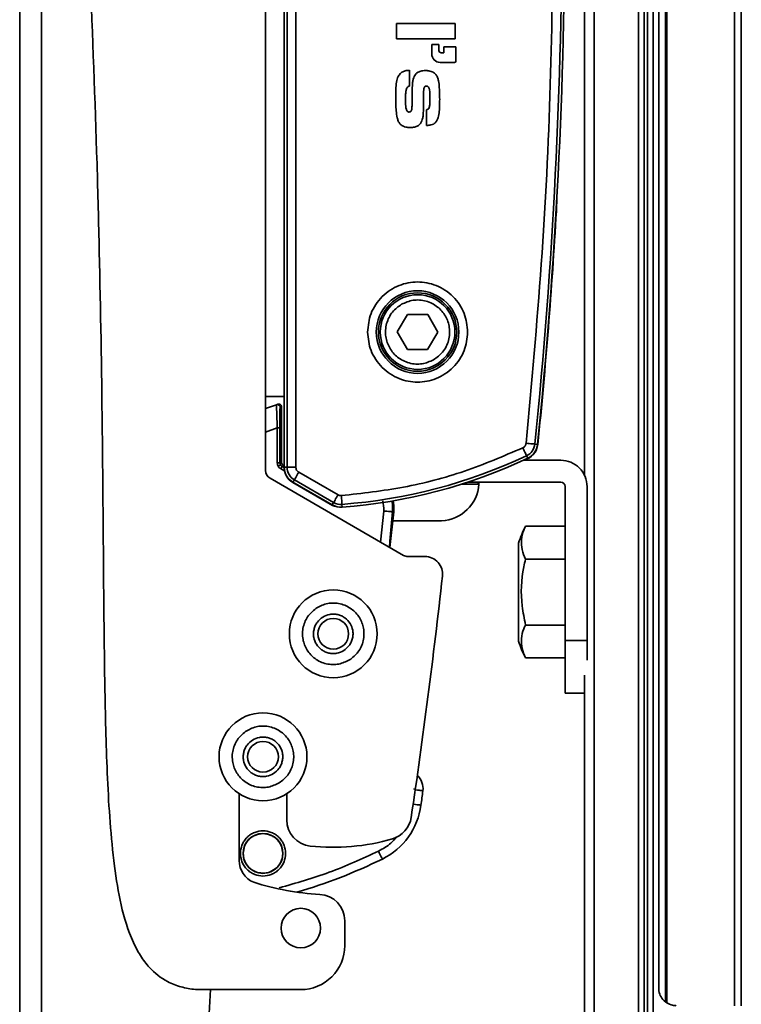
# Model space of a CAD drawing. Units: millimetres. Extents: x 4 to 205, y 14 to 288.
# Drawn here: x 162 to 168, y 138 to 147 of the extents above; entities that cross this region are included whole.
import ezdxf

# ---------------------------------------------------------------- set-up
doc = ezdxf.new("R2010")
doc.units = ezdxf.units.MM
doc.layers.add('SLD-0', color=179, linetype='Continuous')

msp = doc.modelspace()

# ---------------------------------------------------------------- linework, layer by layer
at = {"layer": 'SLD-0', "color": 179, "linetype": 'Continuous', "lineweight": 35}
for p, q in [((167.071, 122.5519), (167.071, 174.2367)), ((167.4908, 122.5393), (167.4908, 174.2367)), ((167.5455, 122.5361), (167.5455, 174.2367)), ((167.5776, 122.534), (167.5776, 174.2367)), ((167.6318, 174.2367), (167.6318, 122.5303)), ((167.6835, 174.2367), (167.6835, 137.6846)), ((167.6855, 137.6586), (167.6855, 174.2367)), ((167.7465, 174.2367), (167.7465, 137.554)), ((167.7607, 174.2367), (167.7607, 137.5439)), ((168.4019, 174.2367), (168.4019, 137.5179)), ((168.4673, 137.5179), (168.4673, 174.2367)), ((161.6209, 130.004), (161.6209, 165.8373)), ((161.8292, 130.004), (161.8292, 165.8373)), ((164.1314, 153.2986), (164.1314, 142.6267)), ((164.1578, 153.2986), (164.1578, 142.6267)), ((164.2411, 153.2986), (164.2411, 142.6267)), ((166.9792, 153.3745), (166.9792, 142.5508)), ((163.9542, 153.0456), (163.9542, 143.2956)), ((165.1963, 146.6903), (165.1963, 146.837)), ((165.1963, 146.837), (165.7522, 146.837)), ((165.7522, 146.837), (165.7522, 146.6903)), ((165.7522, 146.6903), (165.1963, 146.6903)), ((165.5298, 146.6375), (165.5981, 146.6375)), ((165.5298, 146.5465), (165.5298, 146.6375)), ((165.5981, 146.6375), (165.5981, 146.5801)), ((165.6436, 146.5574), (165.6436, 146.6148)), ((165.6436, 146.6148), (165.7573, 146.6148)), ((165.7573, 146.6148), (165.7573, 146.4783)), ((165.746, 146.4669), (165.6095, 146.4669)), ((165.6208, 146.5574), (165.6436, 146.5574)), ((165.3198, 146.3917), (165.3198, 146.2414)), ((165.482, 145.8677), (165.482, 146.018)), ((164.1292, 142.6248), (164.1292, 145.0659)), ((165.2034, 143.9092), (165.3003, 144.0755)), ((165.3003, 144.0755), (165.4928, 144.0748)), ((165.4928, 144.0748), (165.5883, 143.9077)), ((165.299, 143.7422), (165.2034, 143.9092)), ((165.5883, 143.9077), (165.4915, 143.7414)), ((165.4915, 143.7414), (165.299, 143.7422)), ((163.9542, 142.5938), (163.9542, 143.2956)), ((163.9542, 143.2956), (164.1314, 143.2956)), ((164.0577, 143.2194), (163.9542, 143.1818)), ((164.0707, 143.2242), (164.0577, 143.2194)), ((164.0913, 143.1959), (164.1042, 143.2007)), ((164.1042, 142.6771), (164.1042, 143.2007)), ((164.0647, 143.0003), (164.0897, 143.0003)), ((164.0647, 142.6687), (164.0647, 143.0003)), ((164.0897, 143.0003), (164.0897, 142.6687)), ((166.4252, 142.8542), (166.4409, 142.8526)), ((166.4409, 142.8526), (166.4559, 142.8511)), ((166.4559, 142.8511), (166.4699, 142.8496)), ((166.4699, 142.8496), (166.4823, 142.8484)), ((166.4823, 142.8484), (166.4926, 142.8473)), ((166.4926, 142.8473), (166.5005, 142.8465)), ((166.5005, 142.8465), (166.5057, 142.846)), ((166.5057, 142.846), (166.508, 142.8458)), ((166.508, 142.8458), (166.5343, 142.8431)), ((166.4008, 142.7959), (166.3941, 142.8101)), ((166.4072, 142.7822), (166.4008, 142.7959)), ((166.4132, 142.7695), (166.4072, 142.7822)), ((166.4185, 142.7582), (166.4132, 142.7695)), ((166.4229, 142.7488), (166.4185, 142.7582)), ((166.4263, 142.7417), (166.4229, 142.7488)), ((166.4286, 142.7369), (166.4263, 142.7417)), ((166.4295, 142.7348), (166.4286, 142.7369)), ((166.4408, 142.7109), (166.4295, 142.7348)), ((164.0647, 142.6687), (164.0897, 142.6687)), ((164.0736, 142.6354), (164.0778, 142.6378)), ((164.0778, 142.6378), (164.0818, 142.6401)), ((164.0818, 142.6401), (164.0856, 142.6423)), ((164.0856, 142.6423), (164.0888, 142.6441)), ((164.0888, 142.6441), (164.0915, 142.6457)), ((164.0897, 142.6687), (164.1042, 142.6771)), ((164.0915, 142.6457), (164.0935, 142.6469)), ((164.0935, 142.6469), (164.0948, 142.6476)), ((164.0948, 142.6476), (164.0953, 142.6479)), ((164.1251, 142.641), (164.1105, 142.6326)), ((164.1251, 142.641), (164.1292, 142.6386)), ((166.3997, 142.6918), (166.7542, 142.6918)), ((164.098, 142.611), (164.1004, 142.6152)), ((164.1004, 142.6152), (164.1028, 142.6192)), ((164.1028, 142.6192), (164.1049, 142.6229)), ((164.1049, 142.6229), (164.1068, 142.6262)), ((164.1068, 142.6262), (164.1084, 142.6289)), ((164.1084, 142.6289), (164.1095, 142.6309)), ((164.1095, 142.6309), (164.1102, 142.6322)), ((164.1102, 142.6322), (164.1105, 142.6326)), ((164.1314, 142.6267), (164.1578, 142.6267)), ((164.2411, 142.6267), (164.1578, 142.6267)), ((164.246, 142.5403), (164.253, 142.5525)), ((164.253, 142.5525), (164.2606, 142.5656)), ((164.2606, 142.5656), (164.2685, 142.5792)), ((164.2685, 142.5792), (164.6411, 142.3641)), ((165.2628, 141.7901), (163.9959, 142.5216)), ((164.5876, 142.264), (164.2126, 142.4805)), ((164.2269, 142.5071), (164.2136, 142.4843)), ((164.2136, 142.4843), (164.5862, 142.2691)), ((164.2269, 142.5071), (164.228, 142.5091)), ((164.2269, 142.5071), (164.5995, 142.292)), ((164.228, 142.5091), (164.2306, 142.5137)), ((164.2306, 142.5137), (164.2346, 142.5206)), ((164.2346, 142.5206), (164.2398, 142.5295)), ((164.2398, 142.5295), (164.246, 142.5403)), ((166.7542, 142.4835), (165.8696, 142.4835)), ((164.6332, 142.3505), (164.6411, 142.3641)), ((164.6726, 142.3569), (164.6737, 142.3412)), ((166.7959, 140.9835), (166.7959, 142.4418)), ((167.0042, 142.4418), (167.0042, 140.9835)), ((164.5862, 142.2691), (164.5995, 142.292)), ((164.6077, 142.2556), (164.5876, 142.264)), ((164.5995, 142.292), (164.6006, 142.294)), ((164.6006, 142.294), (164.6032, 142.2986)), ((164.6032, 142.2986), (164.6072, 142.3054)), ((164.6072, 142.3054), (164.6124, 142.3144)), ((164.6124, 142.3144), (164.6186, 142.3252)), ((164.6186, 142.3252), (164.6256, 142.3374)), ((164.6256, 142.3374), (164.6332, 142.3505)), ((164.6737, 142.3412), (164.6748, 142.3261)), ((164.6748, 142.3261), (164.6759, 142.3121)), ((164.6759, 142.3121), (164.6768, 142.2997)), ((164.6768, 142.2997), (164.6776, 142.2894)), ((164.6776, 142.2894), (164.6782, 142.2814)), ((164.6782, 142.2814), (164.6786, 142.2762)), ((164.6786, 142.2762), (164.6787, 142.2739)), ((164.6787, 142.2739), (164.6807, 142.2476)), ((165.1704, 142.2616), (165.1652, 142.3075)), ((165.1695, 142.2027), (165.1704, 142.2616)), ((164.6252, 142.2529), (164.6077, 142.2556)), ((165.0758, 142.2382), (165.0747, 142.2108)), ((165.0902, 142.2095), (165.0747, 142.2108)), ((165.1053, 142.2082), (165.0902, 142.2095)), ((165.1192, 142.207), (165.1053, 142.2082)), ((165.1316, 142.206), (165.1192, 142.207)), ((165.1419, 142.2051), (165.1316, 142.206)), ((165.1695, 142.2027), (165.1341, 141.8644)), ((165.1498, 142.2044), (165.1419, 142.2051)), ((165.1551, 142.204), (165.1498, 142.2044)), ((165.1575, 142.2037), (165.1551, 142.204)), ((165.1695, 142.2027), (165.1575, 142.2037)), ((165.1691, 142.1172), (165.1875, 142.1168)), ((165.1887, 142.1168), (165.1914, 142.1168)), ((165.2071, 142.1168), (165.2022, 142.1168)), ((165.2261, 142.117), (165.2035, 142.1171)), ((165.2065, 142.1182), (165.232, 142.1177)), ((165.2142, 142.1168), (165.2071, 142.1168)), ((165.225, 142.1168), (165.2325, 142.1168)), ((165.2723, 142.1168), (165.2626, 142.1168)), ((165.3123, 142.1168), (165.3238, 142.1168)), ((165.3779, 142.1168), (165.3656, 142.1168)), ((165.3959, 142.1168), (165.3779, 142.1168)), ((165.4139, 142.1168), (165.4307, 142.1168)), ((165.4795, 142.1168), (165.468, 142.1168)), ((165.5194, 142.1168), (165.5292, 142.1168)), ((165.5667, 142.1168), (165.5593, 142.1168)), ((165.5657, 142.117), (165.5851, 142.1171)), ((165.5775, 142.1168), (165.5667, 142.1168)), ((165.5847, 142.1168), (165.5902, 142.1168)), ((165.603, 142.1168), (165.6013, 142.1168)), ((165.6043, 142.1168), (165.6226, 142.1172)), ((166.4205, 142.0673), (166.7959, 142.0673)), ((166.3542, 141.9066), (166.3542, 140.977)), ((165.4657, 141.779), (165.3045, 141.779)), ((166.4205, 141.7545), (166.7959, 141.7545)), ((166.7959, 141.1291), (166.4205, 141.1291)), ((167.0042, 140.9835), (166.7959, 140.9835)), ((166.7959, 140.4835), (166.7959, 140.9835)), ((167.0042, 140.7942), (167.0042, 140.9835)), ((166.4205, 140.8163), (166.7959, 140.8163)), ((166.9792, 140.6527), (166.9792, 122.5518)), ((166.7959, 140.4835), (166.9792, 140.4835)), ((165.3641, 139.5787), (165.3635, 139.568)), ((163.7042, 138.8956), (163.7042, 139.5283)), ((164.1542, 139.5283), (164.1542, 139.281)), ((165.0247, 138.984), (165.0319, 138.9694)), ((165.0319, 138.9694), (165.0388, 138.9554)), ((165.0388, 138.9554), (165.0451, 138.9424)), ((165.0451, 138.9424), (165.0507, 138.9311)), ((165.0507, 138.9311), (165.0553, 138.9218)), ((165.0553, 138.9218), (165.0587, 138.9149)), ((165.0587, 138.9149), (165.0608, 138.9106)), ((165.0608, 138.9106), (165.0615, 138.9092)), ((164.7042, 138.3243), (164.7042, 138.0873)), ((164.2876, 137.6706), (163.2876, 137.6706))]:
    msp.add_line(p, q, dxfattribs=at)
at = {"layer": 'SLD-0', "color": 8, "linetype": 'Continuous', "lineweight": 35}
for p, q in [((163.9542, 142.9601), (164.0647, 143.0003)), ((164.1327, 142.5909), (164.098, 142.611)), ((164.1292, 142.6218), (164.1105, 142.6326)), ((165.8143, 142.4656), (165.9784, 142.4656)), ((165.0758, 142.2382), (165.067, 142.3062)), ((165.1584, 142.261), (165.1534, 142.3055)), ((165.1575, 142.2037), (165.1584, 142.261)), ((165.0438, 141.9165), (165.0747, 142.2108)), ((165.133, 141.9241), (165.1575, 142.2037)), ((165.1279, 141.868), (165.133, 141.9241)), ((165.3796, 139.5659), (165.3737, 139.5667)), ((165.3951, 139.5639), (165.3796, 139.5659)), ((165.4094, 139.562), (165.3951, 139.5639)), ((165.4219, 139.5604), (165.4094, 139.562)), ((165.4322, 139.5591), (165.4219, 139.5604)), ((165.4398, 139.5581), (165.4322, 139.5591)), ((165.4445, 139.5575), (165.4398, 139.5581)), ((165.4461, 139.5572), (165.4445, 139.5575)), ((165.3616, 139.4287), (165.3538, 139.4298)), ((165.3771, 139.4267), (165.3616, 139.4287)), ((165.3914, 139.4248), (165.3771, 139.4267)), ((165.4039, 139.4231), (165.3914, 139.4248)), ((165.4142, 139.4218), (165.4039, 139.4231)), ((165.4218, 139.4207), (165.4142, 139.4218)), ((165.4265, 139.4201), (165.4218, 139.4207)), ((165.4281, 139.4199), (165.4265, 139.4201))]:
    msp.add_line(p, q, dxfattribs=at)
at = {"layer": 'SLD-0', "color": 179, "linetype": 'Continuous', "lineweight": 35}
for centre, radius in [((165.3959, 143.9085), 0.3917), ((165.3959, 143.9085), 0.3718), ((165.3959, 143.9085), 0.3542), ((164.5959, 141.0456), 0.4167), ((164.5959, 141.0456), 0.1458), ((163.9292, 139.879), 0.4167), ((163.9292, 139.879), 0.1458), ((163.9292, 138.9623), 0.1895), ((164.2876, 138.254), 0.1875)]:
    msp.add_circle(centre, radius, dxfattribs=at)
for centre, radius, start, end in [((116.143, 147.9626), 50.6243, 354.19889, 5.80111), ((116.1428, 147.9626), 50.6509, 354.19892, 5.80108), ((165.6208, 146.5801), 0.0228, 180.01544, 269.98768), ((165.6095, 146.5465), 0.0796, 179.997, 270.00166), ((165.746, 146.4783), 0.0114, 270.00965, 359.98723), ((166.6285, 145.0659), 2.4993, 177.60475, 180.00033), ((164.2183, 145.2), 2.4983, 356.71016, 359.16524), ((116.1478, 147.9625), 50.6481, 354.19708, 356.71092), ((164.0663, 143.1959), 0.025, 0.0027, 109.9912), ((166.3705, 142.8585), 0.1667, 283.70501, 354.1976), ((166.3707, 142.8597), 0.138, 295.24026, 354.20155), ((166.3707, 142.8597), 0.1645, 295.24232, 354.19742), ((164.3097, 147.2315), 4.9713, 274.25767, 295.24104), ((164.3096, 147.2315), 4.9977, 274.25778, 295.24112), ((166.7542, 142.4418), 0.25, 359.99909, 90.00176), ((164.0376, 142.5938), 0.0833, 180.00132, 240.00047), ((164.2959, 142.6248), 0.1667, 180.00031, 239.99978), ((164.2959, 142.6267), 0.1645, 180.00069, 239.99968), ((164.2959, 142.6267), 0.1381, 179.9994, 239.9999), ((165.6043, 142.4918), 0.375, 272.79206, 355.99955), ((165.9618, 142.4668), 0.0167, 356.00658, 90.00116), ((166.7542, 142.4418), 0.0417, 0.00494, 90.00019), ((164.6685, 142.4115), 0.1644, 239.99407, 274.26477), ((164.6685, 142.4116), 0.138, 240.00042, 274.26361), ((167.231, 141.6387), 0.9168, 152.16352, 163.01177), ((165.3044, 141.8623), 0.0833, 239.99672, 270.01252), ((165.4657, 141.6123), 0.1667, 353.74385, 90), ((106.6007, 148.0655), 59.3844, 351.514994, 353.743864), ((167.2307, 141.2448), 0.9165, 196.98683, 207.82072), ((165.2808, 139.5787), 0.1667, 352.59311, 47.64108), ((106.9624, 147.1601), 58.9758, 352.458547, 352.593108), ((164.7672, 139.5074), 0.6667, 296.19636, 352.45932), ((164.4042, 139.281), 0.25, 179.9994, 263.80088), ((165.0878, 139.3402), 0.25, 286.08877, 351.51382), ((164.5959, 141.0458), 2.0252, 263.80198, 286.08691), ((162.8545, 143.395), 4.9993, 286.22336, 296.19697), ((163.9292, 138.8956), 0.225, 180.00129, 247.13983), ((164.5958, 141.0455), 2.4748, 252.26103, 267.02068), ((164.4542, 138.3243), 0.25, 0.00104, 87.01844), ((164.2876, 138.0873), 0.4167, 269.99923, 0.00077), ((-29.3185, 147.9208), 193.0227, 354.786931, 356.955976), ((167.8501, 137.6846), 0.1667, 188.97234, 231.56219)]:
    msp.add_arc(centre, radius, start, end, dxfattribs=at)
for points, knots in [([(166.4252, 142.8542), (166.477, 143.4205), (166.5805, 144.5528), (166.6668, 146.257), (166.6783, 147.394), (166.6841, 147.9626)], [0, 0, 0, 0, 0.333396, 0.666603, 1, 1, 1, 1]), ([(163.2876, 137.6706), (163.2422, 137.6777), (163.1513, 137.6917), (162.9969, 137.752), (162.8635, 137.8563), (162.7636, 137.9913), (162.6618, 138.186), (162.5751, 138.4723), (162.4938, 138.9936), (162.4483, 139.6737), (162.4275, 140.5065), (162.4185, 141.3394), (162.4122, 142.1721), (162.4021, 143.2825), (162.3841, 144.3928), (162.3475, 145.8331), (162.312, 146.718), (162.2876, 147.3255)], [0, 0, 0, 0, 0.01376, 0.027484, 0.049222, 0.063384, 0.077581, 0.114842, 0.152301, 0.235584, 0.318772, 0.401949, 0.485125, 0.568302, 0.734656, 0.817833, 1, 1, 1, 1]), ([(165.2284, 146.3572), (165.2369, 146.3648), (165.2538, 146.38), (165.2868, 146.3896), (165.3089, 146.391), (165.3198, 146.3917)], [0, 0, 0, 0, 0.336446, 0.672368, 1, 1, 1, 1]), ([(165.3487, 146.2771), (165.3506, 146.288), (165.3552, 146.3143), (165.369, 146.3489), (165.388, 146.365), (165.3949, 146.3709)], [0, 0, 0, 0, 0.311164, 0.748336, 1, 1, 1, 1]), ([(165.3949, 146.3709), (165.4049, 146.3761), (165.4214, 146.3845), (165.4471, 146.3885), (165.4616, 146.389), (165.4689, 146.3893)], [0, 0, 0, 0, 0.4346, 0.714931, 1, 1, 1, 1]), ([(165.4689, 146.3893), (165.4801, 146.3889), (165.5059, 146.388), (165.541, 146.3764), (165.5702, 146.3538), (165.5801, 146.3346), (165.5851, 146.3249)], [0, 0, 0, 0, 0.236339, 0.547523, 0.769033, 1, 1, 1, 1]), ([(165.1886, 146.1294), (165.1886, 146.1406), (165.1887, 146.1739), (165.1905, 146.2289), (165.1955, 146.2899), (165.21, 146.334), (165.2247, 146.3524), (165.2284, 146.3572)], [0, 0, 0, 0, 0.141626, 0.424972, 0.700971, 0.923086, 1, 1, 1, 1]), ([(165.5851, 146.3249), (165.5884, 146.3142), (165.5983, 146.2822), (165.6022, 146.2303), (165.6051, 146.1716), (165.6054, 146.135), (165.6055, 146.1167)], [0, 0, 0, 0, 0.159234, 0.477448, 0.738555, 1, 1, 1, 1]), ([(165.3198, 146.2414), (165.3158, 146.2406), (165.3081, 146.2392), (165.2985, 146.2315), (165.2888, 146.2164), (165.2842, 146.1898), (165.2815, 146.1555), (165.2813, 146.1308), (165.2812, 146.1185)], [0, 0, 0, 0, 0.088194, 0.163911, 0.257637, 0.469217, 0.733922, 1, 1, 1, 1]), ([(165.3449, 146.1454), (165.3449, 146.1565), (165.345, 146.1787), (165.3452, 146.2226), (165.3473, 146.2554), (165.3487, 146.2771)], [0, 0, 0, 0, 0.2529, 0.505816, 1, 1, 1, 1]), ([(165.4541, 146.2072), (165.4536, 146.1961), (165.4523, 146.1628), (165.4517, 146.1127), (165.4511, 146.0568), (165.4509, 146.0231), (165.4507, 146.0063)], [0, 0, 0, 0, 0.165887, 0.497578, 0.748791, 1, 1, 1, 1]), ([(165.4806, 146.2426), (165.4774, 146.2423), (165.472, 146.2419), (165.4647, 146.2376), (165.4591, 146.2304), (165.4554, 146.2198), (165.4545, 146.2116), (165.4541, 146.2072)], [0, 0, 0, 0, 0.192394, 0.329126, 0.497733, 0.734681, 1, 1, 1, 1]), ([(165.5128, 146.1215), (165.5127, 146.1326), (165.5121, 146.1659), (165.5117, 146.2035), (165.501, 146.2306), (165.4953, 146.2376), (165.4885, 146.2417), (165.4836, 146.2425), (165.481, 146.2426), (165.4806, 146.2426)], [0, 0, 0, 0, 0.247612, 0.74475, 0.818136, 0.892245, 0.941862, 0.991618, 1, 1, 1, 1]), ([(165.2127, 145.9093), (165.209, 145.9199), (165.198, 145.9515), (165.1926, 146.0055), (165.189, 146.0683), (165.1887, 146.109), (165.1886, 146.1294)], [0, 0, 0, 0, 0.150461, 0.450854, 0.725124, 1, 1, 1, 1]), ([(165.2812, 146.1185), (165.2814, 146.1074), (165.282, 146.0741), (165.282, 146.0361), (165.2931, 146.0086), (165.2993, 146.0007), (165.3073, 145.9961), (165.3127, 145.9957), (165.3154, 145.9956)], [0, 0, 0, 0, 0.241958, 0.727596, 0.805457, 0.883917, 0.941379, 1, 1, 1, 1]), ([(165.3407, 146.0203), (165.3417, 146.0314), (165.3436, 146.0536), (165.3442, 146.0954), (165.3446, 146.1259), (165.3449, 146.1454)], [0, 0, 0, 0, 0.267485, 0.533783, 1, 1, 1, 1]), ([(165.5011, 146.0282), (165.5035, 146.0344), (165.5105, 146.0522), (165.5121, 146.0841), (165.5126, 146.109), (165.5128, 146.1215)], [0, 0, 0, 0, 0.21003, 0.602445, 1, 1, 1, 1]), ([(165.6055, 146.1167), (165.6054, 146.1055), (165.6053, 146.0722), (165.6035, 146.0189), (165.598, 145.9602), (165.5844, 145.92), (165.5714, 145.903), (165.5687, 145.8994)], [0, 0, 0, 0, 0.148878, 0.446745, 0.713674, 0.940125, 1, 1, 1, 1]), ([(165.3154, 145.9956), (165.3185, 145.9959), (165.324, 145.9964), (165.3312, 146.0011), (165.3372, 146.009), (165.3394, 146.016), (165.3407, 146.0203)], [0, 0, 0, 0, 0.24173, 0.427319, 0.655835, 1, 1, 1, 1]), ([(165.4507, 146.0063), (165.4504, 145.9952), (165.4498, 145.973), (165.4451, 145.9313), (165.4313, 145.9037), (165.4226, 145.8863)], [0, 0, 0, 0, 0.267387, 0.535006, 1, 1, 1, 1]), ([(165.482, 146.018), (165.4846, 146.0188), (165.4906, 146.0205), (165.4974, 146.024), (165.5004, 146.0274), (165.5011, 146.0282)], [0, 0, 0, 0, 0.377838, 0.85473, 1, 1, 1, 1]), ([(165.3274, 145.8489), (165.3163, 145.8492), (165.2903, 145.8501), (165.2551, 145.8605), (165.227, 145.8825), (165.2175, 145.9003), (165.2127, 145.9093)], [0, 0, 0, 0, 0.242101, 0.56698, 0.779596, 1, 1, 1, 1]), ([(165.4226, 145.8863), (165.415, 145.8782), (165.3997, 145.8622), (165.3651, 145.8508), (165.3408, 145.8495), (165.3274, 145.8489)], [0, 0, 0, 0, 0.310089, 0.619929, 1, 1, 1, 1]), ([(165.5687, 145.8994), (165.5621, 145.893), (165.5489, 145.8803), (165.5178, 145.8712), (165.4954, 145.869), (165.482, 145.8677)], [0, 0, 0, 0, 0.285532, 0.571941, 1, 1, 1, 1]), ([(164.921, 143.9085), (164.9273, 143.9682), (164.9371, 144.0601), (164.9963, 144.1707), (165.0576, 144.2467), (165.1337, 144.3084), (165.2442, 144.3657), (165.3959, 144.3948), (165.5475, 144.3657), (165.6581, 144.3084), (165.7342, 144.2467), (165.7955, 144.1707), (165.8547, 144.0601), (165.8645, 143.9682), (165.8708, 143.9085)], [0, 0, 0, 0, 0.119727, 0.1841802, 0.2499996, 0.3158193, 0.3802713, 0.4999999, 0.6197289, 0.6841806, 0.7500006, 0.81582, 0.880273, 1, 1, 1, 1]), ([(165.547, 143.6445), (165.5117, 143.629), (165.4575, 143.6052), (165.3772, 143.6029), (165.3155, 143.6128), (165.257, 143.6355), (165.1899, 143.6787), (165.1255, 143.7537), (165.0935, 143.8473), (165.0902, 143.927), (165.1003, 143.9889), (165.123, 144.0472), (165.1657, 144.1153), (165.2136, 144.1499), (165.2448, 144.1725)], [0, 0, 0, 0, 0.119729, 0.184181, 0.250001, 0.31582, 0.38027, 0.499999, 0.619729, 0.68418, 0.749999, 0.81582, 0.880269, 1, 1, 1, 1]), ([(165.2448, 144.1725), (165.28, 144.1879), (165.3342, 144.2117), (165.4146, 144.214), (165.4763, 144.2041), (165.5348, 144.1814), (165.6018, 144.1382), (165.6663, 144.0632), (165.6983, 143.9696), (165.7016, 143.8899), (165.6915, 143.828), (165.6688, 143.7698), (165.6261, 143.7017), (165.5781, 143.667), (165.547, 143.6445)], [0, 0, 0, 0, 0.1197273, 0.184179, 0.249999, 0.3158187, 0.3802716, 0.5000011, 0.6197266, 0.6841828, 0.7500025, 0.8158185, 0.8802719, 1, 1, 1, 1]), ([(165.8708, 143.9085), (165.8645, 143.8487), (165.8547, 143.7568), (165.7955, 143.6462), (165.7342, 143.5703), (165.6581, 143.5086), (165.5475, 143.4512), (165.3959, 143.4221), (165.2442, 143.4512), (165.1337, 143.5086), (165.0576, 143.5703), (164.9963, 143.6462), (164.9371, 143.7568), (164.9273, 143.8487), (164.921, 143.9085)], [0, 0, 0, 0, 0.11973, 0.184182, 0.250001, 0.315821, 0.380272, 0.5, 0.619728, 0.68418, 0.749999, 0.815818, 0.88027, 1, 1, 1, 1]), ([(164.0647, 143.0003), (164.0637, 143.0271), (164.0617, 143.0787), (164.0595, 143.1399), (164.0583, 143.1809), (164.0576, 143.2024), (164.0577, 143.2143), (164.0577, 143.2194)], [0, 0, 0, 0, 0.367372, 0.706074, 0.837482, 0.929038, 1, 1, 1, 1]), ([(164.1042, 143.2007), (164.1039, 143.2039), (164.1033, 143.2091), (164.0998, 143.2152), (164.0959, 143.2196), (164.0907, 143.2232), (164.0846, 143.2254), (164.0776, 143.226), (164.073, 143.2248), (164.0707, 143.2242)], [0, 0, 0, 0, 0.204497, 0.318519, 0.439918, 0.568805, 0.705096, 0.848834, 1, 1, 1, 1]), ([(164.0913, 143.1959), (164.0911, 143.1913), (164.0905, 143.1806), (164.0904, 143.1614), (164.09, 143.1247), (164.0897, 143.0703), (164.0897, 143.0242), (164.0897, 143.0003)], [0, 0, 0, 0, 0.071156, 0.165128, 0.294172, 0.632811, 1, 1, 1, 1]), ([(166.4252, 142.8542), (166.4244, 142.8495), (166.4228, 142.8402), (166.4158, 142.8277), (166.4064, 142.817), (166.3982, 142.8124), (166.3941, 142.8101)], [0, 0, 0, 0, 0.250739, 0.500048, 0.750807, 1, 1, 1, 1]), ([(164.6726, 142.3569), (164.8702, 142.3789), (165.2657, 142.4229), (165.8453, 142.5755), (166.2112, 142.7319), (166.3941, 142.8101)], [0, 0, 0, 0, 0.333223, 0.666765, 1, 1, 1, 1]), ([(164.0736, 142.6354), (164.071, 142.6406), (164.0658, 142.6511), (164.065, 142.6628), (164.0647, 142.6687)], [0, 0, 0, 0, 0.500061, 1, 1, 1, 1]), ([(164.098, 142.611), (164.0931, 142.6142), (164.0834, 142.6207), (164.0769, 142.6305), (164.0736, 142.6354)], [0, 0, 0, 0, 0.500054, 1, 1, 1, 1]), ([(164.0953, 142.6479), (164.0936, 142.6511), (164.0904, 142.6577), (164.0899, 142.665), (164.0897, 142.6687)], [0, 0, 0, 0, 0.499995, 1, 1, 1, 1]), ([(164.1105, 142.6326), (164.1075, 142.6346), (164.1014, 142.6387), (164.0973, 142.6448), (164.0953, 142.6479)], [0, 0, 0, 0, 0.500034, 1, 1, 1, 1]), ([(164.1042, 142.6771), (164.1045, 142.6734), (164.105, 142.6662), (164.1094, 142.656), (164.116, 142.6472), (164.122, 142.6431), (164.1251, 142.641)], [0, 0, 0, 0, 0.250007, 0.50001, 0.749994, 1, 1, 1, 1]), ([(164.2685, 142.5792), (164.2645, 142.5819), (164.2565, 142.5873), (164.2479, 142.599), (164.2421, 142.6123), (164.2414, 142.6219), (164.2411, 142.6267)], [0, 0, 0, 0, 0.250768, 0.500013, 0.750759, 1, 1, 1, 1]), ([(164.6726, 142.3569), (164.667, 142.3569), (164.656, 142.3569), (164.646, 142.3617), (164.6411, 142.3641)], [0, 0, 0, 0, 0.4999801, 1, 1, 1, 1]), ([(165.1569, 142.1182), (165.1719, 142.1176), (165.1946, 142.1167), (165.2173, 142.1168), (165.225, 142.1168)], [0, 0, 0, 0, 0.657687, 1, 1, 1, 1]), ([(165.2022, 142.1168), (165.1922, 142.1166), (165.1812, 142.1165), (165.1702, 142.1173), (165.169, 142.1173)], [0, 0, 0, 0, 0.8969326, 1, 1, 1, 1]), ([(165.2325, 142.1168), (165.2474, 142.1167), (165.2701, 142.1166), (165.2928, 142.1178), (165.3006, 142.1182)], [0, 0, 0, 0, 0.657261, 1, 1, 1, 1]), ([(165.2658, 142.117), (165.2692, 142.117), (165.2847, 142.1166), (165.3002, 142.1167), (165.3123, 142.1168)], [0, 0, 0, 0, 0.220423, 1, 1, 1, 1]), ([(165.3656, 142.1168), (165.3407, 142.1166), (165.313, 142.1164), (165.2853, 142.1173), (165.2824, 142.1173)], [0, 0, 0, 0, 0.895834, 1, 1, 1, 1]), ([(165.3006, 142.1182), (165.3254, 142.1176), (165.3631, 142.1167), (165.4009, 142.1168), (165.4139, 142.1168)], [0, 0, 0, 0, 0.657623, 1, 1, 1, 1]), ([(165.3724, 142.117), (165.3794, 142.117), (165.3985, 142.117), (165.4175, 142.1177), (165.4296, 142.1182)], [0, 0, 0, 0, 0.36669, 1, 1, 1, 1]), ([(165.4216, 142.117), (165.4139, 142.1169), (165.4053, 142.1169), (165.3967, 142.1172), (165.3959, 142.1172)], [0, 0, 0, 0, 0.902471, 1, 1, 1, 1]), ([(165.4262, 142.1168), (165.451, 142.1167), (165.4888, 142.1166), (165.5266, 142.1178), (165.5395, 142.1182)], [0, 0, 0, 0, 0.657407, 1, 1, 1, 1]), ([(165.5593, 142.1168), (165.5444, 142.1166), (165.5277, 142.1164), (165.5111, 142.1173), (165.5093, 142.1173)], [0, 0, 0, 0, 0.895777, 1, 1, 1, 1]), ([(165.5395, 142.1182), (165.5494, 142.1176), (165.5645, 142.1167), (165.5795, 142.1168), (165.5847, 142.1168)], [0, 0, 0, 0, 0.6578141, 1, 1, 1, 1]), ([(165.5896, 142.1168), (165.5995, 142.1166), (165.6106, 142.1165), (165.6216, 142.1173), (165.6227, 142.1173)], [0, 0, 0, 0, 0.897729, 1, 1, 1, 1]), ([(166.4205, 141.7545), (166.4079, 141.7841), (166.3709, 141.8709), (166.3818, 141.9871), (166.4146, 142.055), (166.4205, 142.0673)], [0, 0, 0, 0, 0.2980175, 0.873493, 1, 1, 1, 1]), ([(166.4205, 141.1291), (166.408, 141.1891), (166.3703, 141.3701), (166.38, 141.5851), (166.4146, 141.7298), (166.4205, 141.7545)], [0, 0, 0, 0, 0.291696, 0.879145, 1, 1, 1, 1]), ([(164.4414, 141.293), (164.4746, 141.3091), (164.5258, 141.334), (164.6028, 141.3392), (164.662, 141.3318), (164.7188, 141.3125), (164.7846, 141.2735), (164.8493, 141.2039), (164.8834, 141.1152), (164.8896, 141.0389), (164.882, 140.9794), (164.8627, 140.9229), (164.8242, 140.8561), (164.7794, 140.821), (164.7504, 140.7982)], [0, 0, 0, 0, 0.119721, 0.184884, 0.25, 0.315164, 0.38028, 0.499999, 0.619722, 0.684884, 0.750001, 0.815164, 0.880281, 1, 1, 1, 1]), ([(164.7504, 140.7982), (164.7172, 140.7821), (164.6659, 140.7573), (164.589, 140.7521), (164.5297, 140.7595), (164.473, 140.7788), (164.4072, 140.8178), (164.3425, 140.8874), (164.3083, 140.9761), (164.3022, 141.0524), (164.3098, 141.1119), (164.3291, 141.1684), (164.3676, 141.2352), (164.4124, 141.2703), (164.4414, 141.293)], [0, 0, 0, 0, 0.119723, 0.184886, 0.25, 0.315163, 0.380279, 0.499998, 0.61972, 0.684887, 0.749998, 0.815161, 0.880278, 1, 1, 1, 1]), ([(164.4966, 141.2047), (164.5179, 141.215), (164.5508, 141.231), (164.6003, 141.2344), (164.6384, 141.2296), (164.6749, 141.2172), (164.7172, 141.1921), (164.7588, 141.1474), (164.7807, 141.0903), (164.7847, 141.0413), (164.7798, 141.0031), (164.7674, 140.9668), (164.7427, 140.9238), (164.7139, 140.9012), (164.6952, 140.8866)], [0, 0, 0, 0, 0.119721, 0.184822, 0.249999, 0.315099, 0.380278, 0.499996, 0.619718, 0.684825, 0.749996, 0.815101, 0.880275, 1, 1, 1, 1]), ([(164.6952, 140.8866), (164.6739, 140.8762), (164.6409, 140.8603), (164.5915, 140.8569), (164.5534, 140.8617), (164.5169, 140.8741), (164.4746, 140.8992), (164.433, 140.9439), (164.411, 141.0009), (164.4071, 141.05), (164.4119, 141.0882), (164.4244, 141.1245), (164.4491, 141.1675), (164.4779, 141.1901), (164.4966, 141.2047)], [0, 0, 0, 0, 0.119721, 0.184822, 0.249999, 0.315099, 0.380278, 0.499996, 0.619717, 0.684825, 0.749995, 0.815101, 0.880274, 1, 1, 1, 1]), ([(166.4205, 140.8163), (166.4079, 140.8459), (166.3709, 140.9327), (166.3818, 141.0489), (166.4146, 141.1168), (166.4205, 141.1291)], [0, 0, 0, 0, 0.2980175, 0.873493, 1, 1, 1, 1]), ([(164.0837, 139.6316), (164.0505, 139.6155), (163.9993, 139.5906), (163.9224, 139.5854), (163.8631, 139.5928), (163.8063, 139.6121), (163.7405, 139.6511), (163.6758, 139.7207), (163.6417, 139.8094), (163.6355, 139.8857), (163.6431, 139.9452), (163.6624, 140.0017), (163.7009, 140.0685), (163.7457, 140.1036), (163.7747, 140.1264)], [0, 0, 0, 0, 0.119723, 0.184887, 0.250001, 0.315165, 0.380281, 0.5, 0.619723, 0.68489, 0.750001, 0.815164, 0.880282, 1, 1, 1, 1]), ([(163.7747, 140.1264), (163.8079, 140.1425), (163.8592, 140.1673), (163.9361, 140.1725), (163.9954, 140.1651), (164.0521, 140.1458), (164.1179, 140.1068), (164.1826, 140.0372), (164.2168, 139.9485), (164.2229, 139.8722), (164.2153, 139.8128), (164.196, 139.7563), (164.1576, 139.6894), (164.1127, 139.6543), (164.0837, 139.6316)], [0, 0, 0, 0, 0.119722, 0.184886, 0.250001, 0.315165, 0.380281, 0.5, 0.619723, 0.684884, 0.750001, 0.815165, 0.880282, 1, 1, 1, 1]), ([(164.0285, 139.7199), (164.0072, 139.7096), (163.9743, 139.6936), (163.9248, 139.6903), (163.8867, 139.695), (163.8502, 139.7074), (163.8079, 139.7325), (163.7663, 139.7773), (163.7444, 139.8343), (163.7404, 139.8833), (163.7453, 139.9215), (163.7577, 139.9579), (163.7824, 140.0008), (163.8113, 140.0234), (163.8299, 140.038)], [0, 0, 0, 0, 0.119721, 0.184822, 0.249999, 0.315099, 0.380279, 0.499996, 0.619717, 0.684825, 0.749996, 0.815101, 0.880275, 1, 1, 1, 1]), ([(163.8299, 140.038), (163.8513, 140.0484), (163.8842, 140.0644), (163.9336, 140.0677), (163.9717, 140.0629), (164.0082, 140.0505), (164.0505, 140.0254), (164.0921, 139.9807), (164.1141, 139.9237), (164.118, 139.8746), (164.1132, 139.8364), (164.1007, 139.8001), (164.076, 139.7571), (164.0472, 139.7346), (164.0285, 139.7199)], [0, 0, 0, 0, 0.119721, 0.184822, 0.25, 0.315099, 0.380278, 0.499996, 0.619718, 0.684825, 0.749995, 0.815101, 0.880275, 1, 1, 1, 1]), ([(163.7148, 138.9623), (163.7176, 138.9893), (163.7221, 139.0309), (163.7488, 139.0809), (163.7765, 139.115), (163.8106, 139.1429), (163.8606, 139.1687), (163.9292, 139.182), (163.9978, 139.1687), (164.0478, 139.1429), (164.0819, 139.115), (164.1096, 139.0809), (164.1364, 139.0309), (164.1408, 138.9893), (164.1437, 138.9623)], [0, 0, 0, 0, 0.119719, 0.184826, 0.25, 0.315107, 0.380279, 0.5, 0.619722, 0.684831, 0.750001, 0.815111, 0.880281, 1, 1, 1, 1]), ([(164.1168, 138.9623), (164.1143, 138.9859), (164.1104, 139.0223), (164.087, 139.066), (164.0628, 139.0958), (164.0329, 139.1203), (163.9892, 139.1429), (163.9292, 139.1545), (163.8692, 139.1429), (163.8255, 139.1203), (163.7956, 139.0959), (163.7714, 139.0661), (163.748, 139.0223), (163.7441, 138.9859), (163.7416, 138.9623)], [0, 0, 0, 0, 0.119722, 0.184821, 0.249997, 0.315102, 0.380277, 0.5, 0.619722, 0.684822, 0.750002, 0.8151, 0.880278, 1, 1, 1, 1]), ([(164.1437, 138.9623), (164.1408, 138.9353), (164.1364, 138.8937), (164.1097, 138.8437), (164.0819, 138.8096), (164.0478, 138.7817), (163.9978, 138.7559), (163.9292, 138.7426), (163.8606, 138.7559), (163.8106, 138.7817), (163.7765, 138.8096), (163.7488, 138.8437), (163.7221, 138.8937), (163.7176, 138.9353), (163.7148, 138.9623)], [0, 0, 0, 0, 0.119726, 0.184832, 0.25, 0.315106, 0.380279, 0.500001, 0.619722, 0.684828, 0.750001, 0.815105, 0.880274, 1, 1, 1, 1]), ([(163.7416, 138.9623), (163.7434, 138.9428), (163.747, 138.9026), (163.7765, 138.8482), (163.8204, 138.8045), (163.8578, 138.7896), (163.8761, 138.7824)], [0, 0, 0, 0, 0.24345, 0.500014, 0.756549, 1, 1, 1, 1]), ([(164.0588, 138.8267), (164.0675, 138.8359), (164.0848, 138.8544), (164.1027, 138.8881), (164.1147, 138.9244), (164.1161, 138.9497), (164.1168, 138.9623)], [0, 0, 0, 0, 0.249933, 0.499986, 0.749903, 1, 1, 1, 1]), ([(163.8761, 138.7824), (163.8987, 138.7783), (163.9397, 138.7709), (164.0053, 138.7861), (164.0395, 138.812), (164.0588, 138.8267)], [0, 0, 0, 0, 0.3490439, 0.6325476, 1, 1, 1, 1]), ([(167.6855, 137.6586), (167.6845, 137.667), (167.6835, 137.6757), (167.6835, 137.6843), (167.6835, 137.6846)], [0, 0, 0, 0, 0.973331, 1, 1, 1, 1]), ([(167.7607, 137.5439), (167.7576, 137.546), (167.7527, 137.5492), (167.7481, 137.5528), (167.7465, 137.554)], [0, 0, 0, 0, 0.643399, 1, 1, 1, 1]), ([(167.7607, 137.5439), (167.7785, 137.5348), (167.8068, 137.5202), (167.8384, 137.5185), (167.8501, 137.5179)], [0, 0, 0, 0, 0.627503, 1, 1, 1, 1])]:
    msp.add_open_spline(points, degree=3, knots=knots, dxfattribs=at)
at = {"layer": 'SLD-0', "color": 8, "linetype": 'Continuous', "lineweight": 35}
for points, knots in [([(165.0247, 138.984), (165.0663, 139.0068), (165.1314, 139.0425), (165.1792, 139.0987), (165.1964, 139.119)], [0, 0, 0, 0, 0.639626, 1, 1, 1, 1]), ([(165.0247, 138.984), (164.8705, 138.913), (164.566, 138.7727), (164.2434, 138.6812), (164.0841, 138.6361)], [0, 0, 0, 0, 0.506146, 1, 1, 1, 1])]:
    msp.add_open_spline(points, degree=3, knots=knots, dxfattribs=at)

doc.saveas('drawing.dxf')
